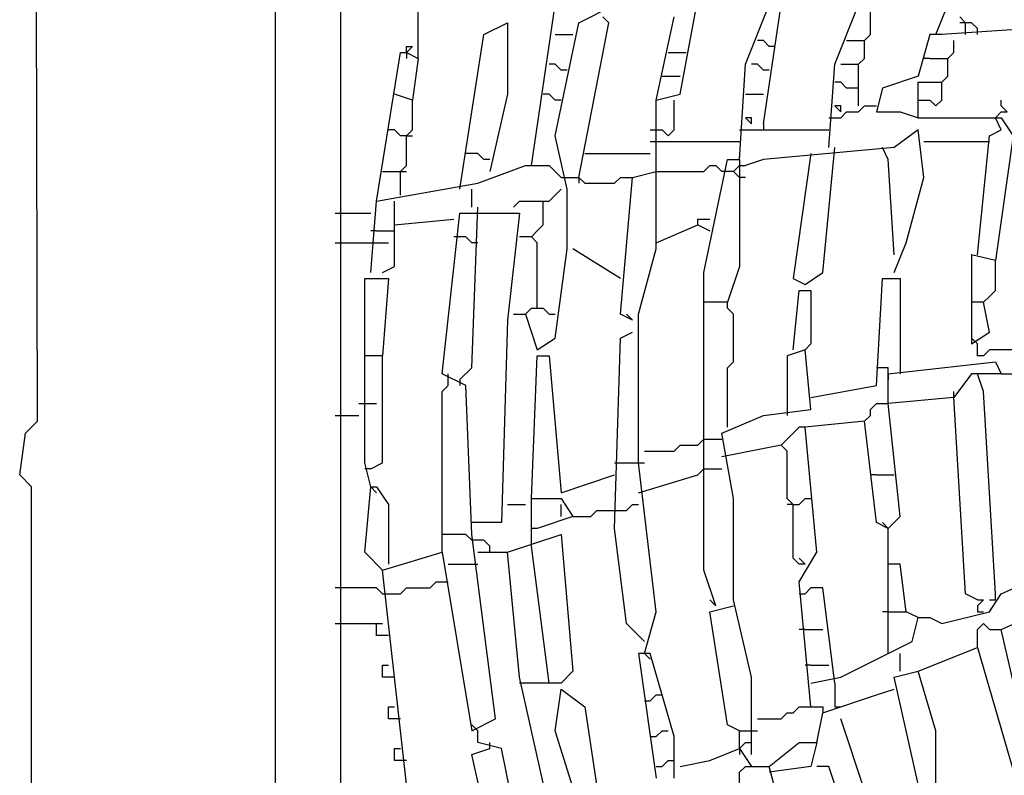
# Model space of a CAD drawing. Extents: x 2.34 to 3.92, y 2.62 to 5.01.
# Drawn here: x 2.34 to 2.59, y 3.16 to 3.35 of the extents above; entities that cross this region are included whole.
import ezdxf

# ---------------------------------------------------------------- set-up
doc = ezdxf.new("R2010")
doc.units = 0
doc.header["$MEASUREMENT"] = 0

msp = doc.modelspace()

# ---------------------------------------------------------------- linework, layer by layer
at = {"color": 0}
for p, q in [((2.343419, 3.248109), (2.341906, 3.818457)), ((2.403933, 2.792738), (2.403933, 3.700454)), ((2.420575, 3.130106), (2.420575, 3.485628)), ((2.506808, 3.331316), (2.511346, 3.355522)), ((2.440242, 3.340393), (2.440242, 3.354009)), ((2.468986, 3.313162), (2.475038, 3.354009)), ((2.481089, 3.34947), (2.490166, 3.354009)), ((2.523449, 3.33888), (2.529501, 3.354009)), ((2.527988, 3.323752), (2.532526, 3.354009)), ((2.546142, 3.33888), (2.552194, 3.354009)), ((2.555219, 3.346445), (2.555219, 3.354009)), ((2.571861, 3.346445), (2.574887, 3.354009)), ((2.488654, 3.34947), (2.487141, 3.350983)), ((2.500756, 3.329803), (2.505295, 3.350983)), ((2.579425, 3.34947), (2.577912, 3.350983)), ((2.456884, 3.346445), (2.462935, 3.34947)), ((2.462935, 3.34947), (2.462935, 3.331316)), ((2.475038, 3.320726), (2.481089, 3.34947)), ((2.481089, 3.310136), (2.488654, 3.34947)), ((2.596067, 3.347958), (2.573374, 3.346445)), ((2.579425, 3.34947), (2.577912, 3.34947)), ((2.580938, 3.34947), (2.579425, 3.34947)), ((2.579425, 3.346445), (2.579425, 3.34947)), ((2.582451, 3.347958), (2.580938, 3.34947)), ((2.582451, 3.346445), (2.582451, 3.347958)), ((2.450832, 3.30711), (2.456884, 3.346445)), ((2.475038, 3.346445), (2.479576, 3.346445)), ((2.553707, 3.344932), (2.555219, 3.346445)), ((2.570348, 3.346445), (2.567322, 3.335855)), ((2.573374, 3.346445), (2.570348, 3.346445)), ((2.437216, 3.341906), (2.437216, 3.343419)), ((2.437216, 3.343419), (2.438729, 3.343419)), ((2.438729, 3.343419), (2.437216, 3.341906)), ((2.527988, 3.344932), (2.526475, 3.344932)), ((2.529501, 3.343419), (2.527988, 3.344932)), ((2.531014, 3.343419), (2.529501, 3.343419)), ((2.549168, 3.344932), (2.553707, 3.344932)), ((2.553707, 3.340393), (2.553707, 3.344932)), ((2.576399, 3.341906), (2.576399, 3.344932)), ((2.429652, 3.304085), (2.435703, 3.341906)), ((2.435703, 3.341906), (2.437216, 3.341906)), ((2.437216, 3.341906), (2.437216, 3.340393)), ((2.437216, 3.341906), (2.440242, 3.340393)), ((2.440242, 3.340393), (2.438729, 3.329803)), ((2.503782, 3.341906), (2.508321, 3.341906)), ((2.552194, 3.33888), (2.553707, 3.340393)), ((2.570348, 3.340393), (2.568835, 3.340393)), ((2.570348, 3.340393), (2.574887, 3.340393)), ((2.574887, 3.340393), (2.576399, 3.341906)), ((2.574887, 3.335855), (2.574887, 3.340393)), ((2.475038, 3.33888), (2.473525, 3.33888)), ((2.476551, 3.337368), (2.475038, 3.33888)), ((2.521936, 3.314675), (2.523449, 3.33888)), ((2.526475, 3.33888), (2.524962, 3.33888)), ((2.527988, 3.337368), (2.526475, 3.33888)), ((2.544629, 3.3177), (2.546142, 3.33888)), ((2.547655, 3.33888), (2.552194, 3.33888)), ((2.552194, 3.32829), (2.552194, 3.33888)), ((2.478064, 3.337368), (2.476551, 3.337368)), ((2.502269, 3.335855), (2.506808, 3.335855)), ((2.529501, 3.337368), (2.527988, 3.337368)), ((2.567322, 3.335855), (2.558245, 3.332829)), ((2.573374, 3.334342), (2.574887, 3.335855)), ((2.547655, 3.334342), (2.546142, 3.334342)), ((2.549168, 3.332829), (2.547655, 3.334342)), ((2.552194, 3.332829), (2.549168, 3.332829)), ((2.558245, 3.332829), (2.556732, 3.326778)), ((2.567322, 3.325265), (2.567322, 3.334342)), ((2.567322, 3.334342), (2.573374, 3.334342)), ((2.573374, 3.329803), (2.573374, 3.334342)), ((2.438729, 3.329803), (2.434191, 3.331316)), ((2.462935, 3.331316), (2.458396, 3.311649)), ((2.473525, 3.331316), (2.472012, 3.331316)), ((2.475038, 3.329803), (2.473525, 3.331316)), ((2.500756, 3.329803), (2.506808, 3.331316)), ((2.523449, 3.331316), (2.527988, 3.331316)), ((2.438729, 3.322239), (2.438729, 3.329803)), ((2.476551, 3.329803), (2.475038, 3.329803)), ((2.500756, 3.291982), (2.500756, 3.329803)), ((2.505295, 3.322239), (2.505295, 3.329803)), ((2.547655, 3.32829), (2.546142, 3.32829)), ((2.546142, 3.32829), (2.547655, 3.326778)), ((2.547655, 3.326778), (2.547655, 3.32829)), ((2.552194, 3.326778), (2.553707, 3.32829)), ((2.553707, 3.32829), (2.556732, 3.32829)), ((2.567322, 3.329803), (2.570348, 3.329803)), ((2.570348, 3.329803), (2.571861, 3.32829)), ((2.571861, 3.32829), (2.573374, 3.329803)), ((2.588502, 3.32829), (2.588502, 3.329803)), ((2.590015, 3.326778), (2.588502, 3.32829)), ((2.524962, 3.325265), (2.523449, 3.325265)), ((2.523449, 3.325265), (2.524962, 3.323752)), ((2.524962, 3.323752), (2.524962, 3.325265)), ((2.544629, 3.325265), (2.547655, 3.325265)), ((2.547655, 3.325265), (2.549168, 3.326778)), ((2.549168, 3.326778), (2.552194, 3.326778)), ((2.556732, 3.326778), (2.562784, 3.326778)), ((2.562784, 3.326778), (2.567322, 3.325265)), ((2.567322, 3.325265), (2.588502, 3.325265)), ((2.586989, 3.325265), (2.588502, 3.326778)), ((2.588502, 3.322239), (2.586989, 3.325265)), ((2.588502, 3.326778), (2.590015, 3.326778)), ((2.588502, 3.325265), (2.591528, 3.320726)), ((2.527988, 3.323752), (2.527988, 3.322239)), ((2.434191, 3.322239), (2.432678, 3.322239)), ((2.435703, 3.320726), (2.434191, 3.322239)), ((2.437216, 3.320726), (2.435703, 3.320726)), ((2.437216, 3.320726), (2.438729, 3.322239)), ((2.437216, 3.320726), (2.438729, 3.320726)), ((2.437216, 3.313162), (2.437216, 3.320726)), ((2.478064, 3.30711), (2.475038, 3.320726)), ((2.499244, 3.322239), (2.502269, 3.322239)), ((2.502269, 3.322239), (2.503782, 3.320726)), ((2.503782, 3.320726), (2.505295, 3.322239)), ((2.521936, 3.322239), (2.544629, 3.322239)), ((2.567322, 3.322239), (2.561271, 3.3177)), ((2.568835, 3.310136), (2.567322, 3.322239)), ((2.582451, 3.290469), (2.585477, 3.320726)), ((2.585477, 3.320726), (2.588502, 3.322239)), ((2.591528, 3.320726), (2.586989, 3.288956)), ((2.499244, 3.319213), (2.521936, 3.319213)), ((2.561271, 3.3177), (2.527988, 3.314675)), ((2.543116, 3.28593), (2.546142, 3.3177)), ((2.559758, 3.314675), (2.558245, 3.3177)), ((2.568835, 3.319213), (2.585477, 3.319213)), ((2.455371, 3.316188), (2.452345, 3.316188)), ((2.456884, 3.314675), (2.455371, 3.316188)), ((2.482602, 3.316188), (2.499244, 3.316188)), ((2.540091, 3.316188), (2.535552, 3.284418)), ((2.435703, 3.311649), (2.437216, 3.313162)), ((2.455371, 3.308623), (2.467474, 3.313162)), ((2.458396, 3.314675), (2.456884, 3.314675)), ((2.467474, 3.313162), (2.473525, 3.313162)), ((2.473525, 3.313162), (2.476551, 3.310136)), ((2.512859, 3.28593), (2.518911, 3.314675)), ((2.512859, 3.311649), (2.514372, 3.313162)), ((2.514372, 3.313162), (2.515885, 3.313162)), ((2.515885, 3.313162), (2.517398, 3.311649)), ((2.518911, 3.314675), (2.521936, 3.314675)), ((2.520424, 3.311649), (2.521936, 3.313162)), ((2.521936, 3.314675), (2.521936, 3.287443)), ((2.521936, 3.313162), (2.523449, 3.313162)), ((2.527988, 3.314675), (2.523449, 3.313162)), ((2.561271, 3.290469), (2.559758, 3.314675)), ((2.431165, 3.311649), (2.435703, 3.311649)), ((2.435703, 3.311649), (2.437216, 3.311649)), ((2.435703, 3.305598), (2.435703, 3.311649)), ((2.476551, 3.310136), (2.481089, 3.310136)), ((2.481089, 3.310136), (2.481089, 3.308623)), ((2.481089, 3.310136), (2.482602, 3.308623)), ((2.490166, 3.308623), (2.491679, 3.310136)), ((2.491679, 3.310136), (2.494705, 3.310136)), ((2.491679, 3.27534), (2.494705, 3.310136)), ((2.494705, 3.310136), (2.500756, 3.311649)), ((2.500756, 3.311649), (2.512859, 3.311649)), ((2.520424, 3.311649), (2.517398, 3.311649)), ((2.521936, 3.310136), (2.520424, 3.311649)), ((2.523449, 3.310136), (2.521936, 3.310136)), ((2.564297, 3.293495), (2.568835, 3.310136)), ((2.429652, 3.304085), (2.455371, 3.308623)), ((2.482602, 3.308623), (2.490166, 3.308623)), ((2.453858, 3.302572), (2.453858, 3.30711)), ((2.473525, 3.304085), (2.475038, 3.305598)), ((2.475038, 3.305598), (2.476551, 3.30711)), ((2.478064, 3.291982), (2.478064, 3.30711)), ((2.428139, 3.28593), (2.429652, 3.304085)), ((2.434191, 3.298033), (2.434191, 3.304085)), ((2.453858, 3.261725), (2.455371, 3.302572)), ((2.464448, 3.302572), (2.465961, 3.304085)), ((2.465961, 3.304085), (2.472012, 3.304085)), ((2.472012, 3.298033), (2.472012, 3.304085)), ((2.472012, 3.304085), (2.473525, 3.304085)), ((2.419062, 3.301059), (2.428139, 3.301059)), ((2.446293, 3.260212), (2.450832, 3.301059)), ((2.450832, 3.301059), (2.465961, 3.301059)), ((2.465961, 3.301059), (2.462935, 3.273828)), ((2.434191, 3.298033), (2.449319, 3.299546)), ((2.434191, 3.29652), (2.434191, 3.298033)), ((2.434191, 3.287443), (2.434191, 3.298033)), ((2.470499, 3.29652), (2.472012, 3.298033)), ((2.500756, 3.293495), (2.511346, 3.298033)), ((2.511346, 3.298033), (2.511346, 3.299546)), ((2.511346, 3.299546), (2.514372, 3.299546)), ((2.511346, 3.298033), (2.514372, 3.29652)), ((2.429652, 3.29652), (2.428139, 3.29652)), ((2.429652, 3.29652), (2.432678, 3.29652)), ((2.432678, 3.29652), (2.434191, 3.29652)), ((2.452345, 3.295008), (2.449319, 3.295008)), ((2.453858, 3.293495), (2.452345, 3.295008)), ((2.468986, 3.295008), (2.465961, 3.295008)), ((2.468986, 3.295008), (2.470499, 3.29652)), ((2.470499, 3.293495), (2.468986, 3.295008)), ((2.419062, 3.293495), (2.428139, 3.293495)), ((2.428139, 3.293495), (2.432678, 3.293495)), ((2.455371, 3.293495), (2.453858, 3.293495)), ((2.470499, 3.276853), (2.470499, 3.293495)), ((2.561271, 3.28593), (2.564297, 3.293495)), ((2.475038, 3.269289), (2.478064, 3.291982)), ((2.491679, 3.284418), (2.479576, 3.291982)), ((2.496218, 3.27534), (2.500756, 3.291982)), ((2.586989, 3.288956), (2.580938, 3.290469)), ((2.580938, 3.290469), (2.580938, 3.267776)), ((2.586989, 3.281392), (2.586989, 3.288956)), ((2.431165, 3.28593), (2.434191, 3.287443)), ((2.512859, 3.210287), (2.512859, 3.28593)), ((2.521936, 3.287443), (2.518911, 3.278366)), ((2.538578, 3.282905), (2.543116, 3.28593)), ((2.426626, 3.237519), (2.426626, 3.284418)), ((2.426626, 3.284418), (2.432678, 3.284418)), ((2.432678, 3.284418), (2.431165, 3.26475)), ((2.535552, 3.284418), (2.538578, 3.282905)), ((2.556732, 3.257186), (2.558245, 3.284418)), ((2.558245, 3.284418), (2.562784, 3.284418)), ((2.562784, 3.284418), (2.562784, 3.260212)), ((2.535552, 3.266263), (2.537065, 3.281392)), ((2.537065, 3.281392), (2.540091, 3.281392)), ((2.540091, 3.281392), (2.540091, 3.267776)), ((2.585477, 3.279879), (2.586989, 3.281392)), ((2.518911, 3.278366), (2.512859, 3.278366)), ((2.518911, 3.276853), (2.518911, 3.278366)), ((2.583964, 3.278366), (2.580938, 3.278366)), ((2.583964, 3.278366), (2.585477, 3.279879)), ((2.585477, 3.270802), (2.583964, 3.278366)), ((2.464448, 3.27534), (2.467474, 3.27534)), ((2.467474, 3.27534), (2.468986, 3.276853)), ((2.467474, 3.27534), (2.470499, 3.266263)), ((2.468986, 3.276853), (2.472012, 3.276853)), ((2.472012, 3.276853), (2.473525, 3.27534)), ((2.473525, 3.27534), (2.475038, 3.27534)), ((2.494705, 3.273828), (2.491679, 3.27534)), ((2.494705, 3.273828), (2.493192, 3.27534)), ((2.496218, 3.270802), (2.496218, 3.27534)), ((2.520424, 3.27534), (2.518911, 3.276853)), ((2.520424, 3.263238), (2.520424, 3.27534)), ((2.462935, 3.273828), (2.461422, 3.22239)), ((2.491679, 3.269289), (2.494705, 3.270802)), ((2.496218, 3.237519), (2.496218, 3.270802)), ((2.580938, 3.267776), (2.585477, 3.270802)), ((2.470499, 3.266263), (2.475038, 3.269289)), ((2.490166, 3.220877), (2.491679, 3.269289)), ((2.540091, 3.267776), (2.538578, 3.266263)), ((2.582451, 3.267776), (2.580938, 3.269289)), ((2.582451, 3.26475), (2.582451, 3.267776)), ((2.538578, 3.266263), (2.534039, 3.26475)), ((2.540091, 3.251135), (2.538578, 3.266263)), ((2.585477, 3.266263), (2.583964, 3.26475)), ((2.591528, 3.266263), (2.585477, 3.266263)), ((2.431165, 3.26475), (2.426626, 3.26475)), ((2.431165, 3.237519), (2.431165, 3.26475)), ((2.468986, 3.228442), (2.470499, 3.26475)), ((2.470499, 3.26475), (2.473525, 3.26475)), ((2.473525, 3.26475), (2.476551, 3.229955)), ((2.518911, 3.261725), (2.520424, 3.263238)), ((2.534039, 3.26475), (2.534039, 3.249622)), ((2.559758, 3.260212), (2.586989, 3.263238)), ((2.583964, 3.26475), (2.582451, 3.26475)), ((2.586989, 3.263238), (2.588502, 3.260212)), ((2.452345, 3.257186), (2.446293, 3.260212)), ((2.447806, 3.258699), (2.447806, 3.260212)), ((2.450832, 3.258699), (2.453858, 3.261725)), ((2.518911, 3.246596), (2.518911, 3.261725)), ((2.559758, 3.261725), (2.556732, 3.261725)), ((2.559758, 3.260212), (2.559758, 3.261725)), ((2.559758, 3.260212), (2.559758, 3.258699)), ((2.559758, 3.252648), (2.559758, 3.260212)), ((2.580938, 3.260212), (2.576399, 3.25416)), ((2.588502, 3.260212), (2.580938, 3.260212)), ((2.583964, 3.255673), (2.582451, 3.260212)), ((2.588502, 3.260212), (2.593041, 3.260212)), ((2.447806, 3.257186), (2.447806, 3.258699)), ((2.450832, 3.258699), (2.450832, 3.257186)), ((2.446293, 3.255673), (2.447806, 3.257186)), ((2.446293, 3.214826), (2.446293, 3.255673)), ((2.453858, 3.219365), (2.452345, 3.257186)), ((2.540091, 3.25416), (2.556732, 3.257186)), ((2.576399, 3.25416), (2.576399, 3.255673)), ((2.586989, 3.204236), (2.583964, 3.255673)), ((2.425113, 3.252648), (2.429652, 3.252648)), ((2.555219, 3.251135), (2.556732, 3.252648)), ((2.556732, 3.252648), (2.559758, 3.252648)), ((2.576399, 3.25416), (2.559758, 3.252648)), ((2.562784, 3.223903), (2.559758, 3.252648)), ((2.579425, 3.204236), (2.576399, 3.25416)), ((2.527988, 3.249622), (2.540091, 3.251135)), ((2.555219, 3.249622), (2.555219, 3.251135)), ((2.340393, 3.245083), (2.343419, 3.248109)), ((2.419062, 3.249622), (2.425113, 3.249622)), ((2.517398, 3.245083), (2.527988, 3.249622)), ((2.553707, 3.248109), (2.538578, 3.246596)), ((2.553707, 3.248109), (2.555219, 3.249622)), ((2.556732, 3.22239), (2.553707, 3.248109)), ((2.33888, 3.234493), (2.340393, 3.245083)), ((2.520424, 3.228442), (2.517398, 3.245083)), ((2.537065, 3.246596), (2.532526, 3.242057)), ((2.538578, 3.246596), (2.537065, 3.246596)), ((2.541604, 3.214826), (2.538578, 3.246596)), ((2.511346, 3.242057), (2.512859, 3.24357)), ((2.512859, 3.24357), (2.517398, 3.24357)), ((2.497731, 3.240545), (2.505295, 3.240545)), ((2.505295, 3.240545), (2.506808, 3.242057)), ((2.506808, 3.242057), (2.511346, 3.242057)), ((2.532526, 3.242057), (2.517398, 3.239032)), ((2.534039, 3.240545), (2.532526, 3.242057)), ((2.534039, 3.228442), (2.534039, 3.240545)), ((2.428139, 3.231467), (2.426626, 3.237519)), ((2.428139, 3.236006), (2.431165, 3.237519)), ((2.490166, 3.237519), (2.496218, 3.237519)), ((2.496218, 3.237519), (2.497731, 3.237519)), ((2.500756, 3.199697), (2.496218, 3.237519)), ((2.428139, 3.236006), (2.426626, 3.236006)), ((2.511346, 3.234493), (2.512859, 3.236006)), ((2.512859, 3.236006), (2.517398, 3.236006)), ((2.341906, 3.231467), (2.33888, 3.234493)), ((2.476551, 3.229955), (2.490166, 3.234493)), ((2.496218, 3.229955), (2.511346, 3.234493)), ((2.556732, 3.234493), (2.555219, 3.234493)), ((2.556732, 3.234493), (2.561271, 3.234493)), ((2.341906, 2.733737), (2.341906, 3.231467)), ((2.426626, 3.214826), (2.428139, 3.231467)), ((2.428139, 3.231467), (2.429652, 3.229955)), ((2.428139, 3.231467), (2.429652, 3.231467)), ((2.429652, 3.231467), (2.432678, 3.226929)), ((2.468986, 3.223903), (2.468986, 3.228442)), ((2.468986, 3.228442), (2.476551, 3.228442)), ((2.476551, 3.228442), (2.479576, 3.223903)), ((2.520424, 3.202723), (2.520424, 3.228442)), ((2.535552, 3.226929), (2.534039, 3.228442)), ((2.537065, 3.226929), (2.538578, 3.228442)), ((2.538578, 3.228442), (2.540091, 3.228442)), ((2.432678, 3.226929), (2.432678, 3.2118)), ((2.462935, 3.226929), (2.467474, 3.226929)), ((2.476551, 3.223903), (2.476551, 3.226929)), ((2.484115, 3.223903), (2.485628, 3.225416)), ((2.485628, 3.225416), (2.490166, 3.225416)), ((2.490166, 3.225416), (2.493192, 3.225416)), ((2.493192, 3.225416), (2.494705, 3.226929)), ((2.494705, 3.226929), (2.496218, 3.226929)), ((2.535552, 3.226929), (2.534039, 3.226929)), ((2.535552, 3.226929), (2.537065, 3.226929)), ((2.535552, 3.213313), (2.535552, 3.226929)), ((2.461422, 3.22239), (2.453858, 3.22239)), ((2.468986, 3.216339), (2.468986, 3.223903)), ((2.479576, 3.223903), (2.470499, 3.220877)), ((2.479576, 3.223903), (2.484115, 3.223903)), ((2.559758, 3.220877), (2.556732, 3.22239)), ((2.559758, 3.220877), (2.558245, 3.22239)), ((2.559758, 3.220877), (2.562784, 3.223903)), ((2.470499, 3.220877), (2.468986, 3.220877)), ((2.493192, 3.196672), (2.490166, 3.220877)), ((2.559758, 3.189107), (2.559758, 3.220877)), ((2.452345, 3.219365), (2.446293, 3.219365)), ((2.453858, 3.217852), (2.452345, 3.219365)), ((2.459909, 3.172466), (2.453858, 3.219365)), ((2.455371, 3.217852), (2.453858, 3.217852)), ((2.456884, 3.217852), (2.455371, 3.217852)), ((2.458396, 3.216339), (2.456884, 3.217852)), ((2.462935, 3.214826), (2.476551, 3.219365)), ((2.476551, 3.219365), (2.479576, 3.184569)), ((2.458396, 3.214826), (2.458396, 3.216339)), ((2.473525, 3.181543), (2.468986, 3.216339)), ((2.431165, 3.210287), (2.426626, 3.214826)), ((2.431165, 3.210287), (2.446293, 3.214826)), ((2.446293, 3.214826), (2.453858, 3.16944)), ((2.455371, 3.214826), (2.462935, 3.214826)), ((2.465961, 3.183056), (2.462935, 3.214826)), ((2.537065, 3.2118), (2.535552, 3.213313)), ((2.537065, 3.207262), (2.541604, 3.214826)), ((2.538578, 3.2118), (2.537065, 3.213313)), ((2.559758, 3.2118), (2.559758, 3.214826)), ((2.431165, 3.210287), (2.429652, 3.2118)), ((2.437216, 3.155825), (2.431165, 3.210287)), ((2.447806, 3.2118), (2.455371, 3.2118)), ((2.515885, 3.20121), (2.512859, 3.210287)), ((2.538578, 3.2118), (2.537065, 3.2118)), ((2.562784, 3.2118), (2.559758, 3.2118)), ((2.564297, 3.199697), (2.562784, 3.2118)), ((2.588502, 3.204236), (2.602118, 3.210287)), ((2.429652, 3.205749), (2.419062, 3.205749)), ((2.431165, 3.204236), (2.429652, 3.205749)), ((2.435703, 3.204236), (2.437216, 3.205749)), ((2.437216, 3.205749), (2.443268, 3.205749)), ((2.443268, 3.205749), (2.444781, 3.207262)), ((2.444781, 3.207262), (2.447806, 3.207262)), ((2.540091, 3.175492), (2.537065, 3.207262)), ((2.538578, 3.204236), (2.540091, 3.205749)), ((2.543116, 3.205749), (2.540091, 3.205749)), ((2.546142, 3.181543), (2.543116, 3.205749)), ((2.431165, 3.204236), (2.435703, 3.204236)), ((2.515885, 3.20121), (2.514372, 3.202723)), ((2.524962, 3.183056), (2.520424, 3.202723)), ((2.537065, 3.204236), (2.538578, 3.204236)), ((2.582451, 3.202723), (2.579425, 3.204236)), ((2.582451, 3.202723), (2.583964, 3.202723)), ((2.583964, 3.202723), (2.582451, 3.20121)), ((2.585477, 3.199697), (2.588502, 3.204236)), ((2.585477, 3.202723), (2.586989, 3.202723)), ((2.586989, 3.202723), (2.586989, 3.204236)), ((2.514372, 3.199697), (2.520424, 3.20121)), ((2.582451, 3.20121), (2.582451, 3.199697)), ((2.588502, 3.195159), (2.602118, 3.20121)), ((2.497731, 3.189107), (2.500756, 3.199697)), ((2.518911, 3.170953), (2.514372, 3.199697)), ((2.559758, 3.199697), (2.558245, 3.199697)), ((2.559758, 3.199697), (2.564297, 3.199697)), ((2.567322, 3.198185), (2.564297, 3.199697)), ((2.565809, 3.192133), (2.567322, 3.198185)), ((2.567322, 3.198185), (2.570348, 3.198185)), ((2.570348, 3.198185), (2.573374, 3.196672)), ((2.573374, 3.196672), (2.585477, 3.199697)), ((2.582451, 3.199697), (2.583964, 3.199697)), ((2.419062, 3.196672), (2.429652, 3.196672)), ((2.429652, 3.193646), (2.429652, 3.196672)), ((2.429652, 3.196672), (2.431165, 3.196672)), ((2.497731, 3.192133), (2.493192, 3.196672)), ((2.538578, 3.195159), (2.537065, 3.195159)), ((2.538578, 3.195159), (2.543116, 3.195159)), ((2.582451, 3.195159), (2.583964, 3.196672)), ((2.582451, 3.19062), (2.582451, 3.195159)), ((2.583964, 3.196672), (2.585477, 3.195159)), ((2.585477, 3.195159), (2.588502, 3.195159)), ((2.600605, 3.142209), (2.588502, 3.195159)), ((2.432678, 3.193646), (2.429652, 3.193646)), ((2.497731, 3.192133), (2.496218, 3.193646)), ((2.547655, 3.183056), (2.565809, 3.192133)), ((2.567322, 3.184569), (2.582451, 3.19062)), ((2.582451, 3.19062), (2.596067, 3.143722)), ((2.499244, 3.189107), (2.496218, 3.189107)), ((2.496218, 3.189107), (2.500756, 3.157337)), ((2.497731, 3.189107), (2.499244, 3.187595)), ((2.505295, 3.167927), (2.499244, 3.189107)), ((2.562784, 3.184569), (2.562784, 3.189107)), ((2.431165, 3.183056), (2.431165, 3.186082)), ((2.431165, 3.186082), (2.432678, 3.186082)), ((2.540091, 3.186082), (2.538578, 3.186082)), ((2.540091, 3.186082), (2.544629, 3.186082)), ((2.434191, 3.183056), (2.431165, 3.183056)), ((2.476551, 3.136157), (2.465961, 3.183056)), ((2.479576, 3.184569), (2.476551, 3.181543)), ((2.524962, 3.163389), (2.524962, 3.183056)), ((2.540091, 3.181543), (2.547655, 3.183056)), ((2.561271, 3.183056), (2.567322, 3.184569)), ((2.567322, 3.155825), (2.561271, 3.183056)), ((2.571861, 3.16944), (2.567322, 3.184569)), ((2.467474, 3.181543), (2.465961, 3.181543)), ((2.476551, 3.181543), (2.467474, 3.181543)), ((2.475038, 3.16944), (2.476551, 3.18003)), ((2.476551, 3.18003), (2.482602, 3.175492)), ((2.546142, 3.181543), (2.546142, 3.175492)), ((2.556732, 3.178517), (2.561271, 3.18003)), ((2.499244, 3.177005), (2.500756, 3.178517)), ((2.500756, 3.178517), (2.502269, 3.178517)), ((2.543116, 3.173979), (2.556732, 3.178517)), ((2.432678, 3.172466), (2.432678, 3.175492)), ((2.432678, 3.175492), (2.434191, 3.175492)), ((2.482602, 3.175492), (2.487141, 3.145234)), ((2.497731, 3.177005), (2.499244, 3.177005)), ((2.535552, 3.173979), (2.537065, 3.175492)), ((2.537065, 3.175492), (2.543116, 3.175492)), ((2.543116, 3.175492), (2.543116, 3.173979)), ((2.546142, 3.175492), (2.547655, 3.175492)), ((2.435703, 3.172466), (2.432678, 3.172466)), ((2.453858, 3.16944), (2.459909, 3.172466)), ((2.526475, 3.172466), (2.532526, 3.172466)), ((2.532526, 3.172466), (2.534039, 3.173979)), ((2.534039, 3.173979), (2.535552, 3.173979)), ((2.541604, 3.166415), (2.543116, 3.173979)), ((2.553707, 3.154312), (2.547655, 3.172466)), ((2.455371, 3.16944), (2.453858, 3.170953)), ((2.521936, 3.16944), (2.518911, 3.170953)), ((2.455371, 3.166415), (2.455371, 3.16944)), ((2.482602, 3.145234), (2.475038, 3.16944)), ((2.499244, 3.167927), (2.500756, 3.167927)), ((2.500756, 3.167927), (2.502269, 3.16944)), ((2.502269, 3.16944), (2.503782, 3.16944)), ((2.505295, 3.157337), (2.505295, 3.167927)), ((2.521936, 3.164902), (2.521936, 3.16944)), ((2.521936, 3.16944), (2.524962, 3.16944)), ((2.524962, 3.16944), (2.526475, 3.16944)), ((2.571861, 3.149773), (2.571861, 3.16944)), ((2.434191, 3.161876), (2.434191, 3.164902)), ((2.434191, 3.164902), (2.435703, 3.164902)), ((2.453858, 3.163389), (2.458396, 3.164902)), ((2.461422, 3.164902), (2.455371, 3.166415)), ((2.458396, 3.164902), (2.458396, 3.166415)), ((2.468986, 3.12708), (2.461422, 3.164902)), ((2.514372, 3.161876), (2.521936, 3.164902)), ((2.521936, 3.164902), (2.523449, 3.166415)), ((2.521936, 3.164902), (2.521936, 3.163389)), ((2.521936, 3.164902), (2.524962, 3.160363)), ((2.523449, 3.166415), (2.524962, 3.166415)), ((2.529501, 3.160363), (2.537065, 3.166415)), ((2.537065, 3.166415), (2.541604, 3.166415)), ((2.541604, 3.166415), (2.540091, 3.160363)), ((2.461422, 3.130106), (2.453858, 3.163389)), ((2.437216, 3.161876), (2.434191, 3.161876)), ((2.500756, 3.160363), (2.502269, 3.160363)), ((2.502269, 3.160363), (2.503782, 3.161876)), ((2.503782, 3.161876), (2.505295, 3.161876)), ((2.506808, 3.160363), (2.514372, 3.161876)), ((2.521936, 3.15885), (2.523449, 3.160363)), ((2.523449, 3.160363), (2.529501, 3.160363)), ((2.535552, 3.13767), (2.529501, 3.160363)), ((2.540091, 3.160363), (2.529501, 3.15885)), ((2.544629, 3.160363), (2.541604, 3.160363)), ((2.552194, 3.13767), (2.544629, 3.160363)), ((2.521936, 3.155825), (2.521936, 3.15885))]:
    msp.add_line(p, q, dxfattribs=at)

doc.saveas('drawing.dxf')
